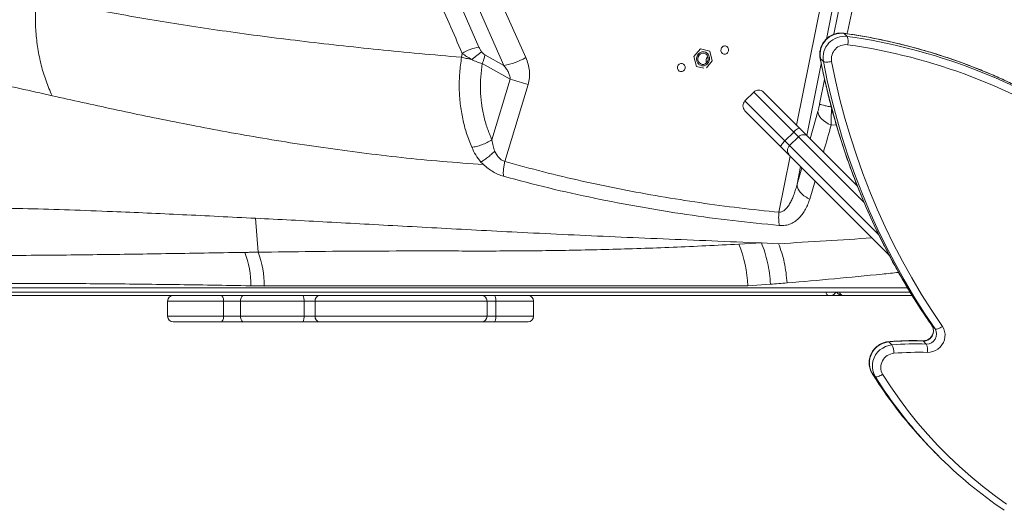
# Model space of a CAD drawing. Units: millimetres. Extents: x -13117 to 25064, y -6668 to 4689.
# Drawn here: x -2762 to -2052, y -2945 to -2591 of the extents above; entities that cross this region are included whole.
import ezdxf

# ---------------------------------------------------------------- set-up
doc = ezdxf.new("R2010")
doc.units = ezdxf.units.MM

msp = doc.modelspace()

# ---------------------------------------------------------------- linework, layer by layer
at = {"color": 8, "linetype": 'Continuous', "lineweight": 15}
for p, q in [((-2201.54, -2667.51), (-2167.31, -2497.83)), ((-2180.06, -2605.38), (-2160.41, -2508)), ((-2174.61, -2601.97), (-2162.8, -2544.2)), ((-2184.55, -2619.08), (-2184.4, -2619.33)), ((-2194.09, -2674.96), (-2183.69, -2623.4)), ((-2184.92, -2652.45), (-2181.28, -2634.65)), ((-2203.63, -2672.49), (-2232.43, -2643.69)), ((-2238.79, -2650.06), (-2210, -2678.85)), ((-2187.88, -2663.79), (-2191.72, -2677.33)), ((-2172.87, -2667.23), (-2176.58, -2667.41)), ((-2152.86, -2723.26), (-2200.23, -2675.89)), ((-2206.6, -2682.25), (-2142.17, -2746.68)), ((-2214.22, -2730.39), (-2206.05, -2689.87)), ((-2201.18, -2710.07), (-2198.6, -2697.32)), ((-2197.72, -2698.2), (-2201.18, -2710.07)), ((-2188.2, -2707.72), (-2192.09, -2720.82)), ((-2614.85, -2794.4), (-2655.23, -2794.4)), ((-2391.27, -2794.4), (-2418.48, -2794.4)), ((-2655.23, -2805.4), (-2614.85, -2805.4)), ((-2418.48, -2805.4), (-2391.27, -2805.4)), ((-2146.99, -2846.64), (-2147.07, -2846.54)), ((-2146.99, -2846.64), (-2141.02, -2855.83)), ((-2139.98, -2856.31), (-2144.82, -2848.81))]:
    msp.add_line(p, q, dxfattribs=at)
at = {"color": 7, "linetype": 'Continuous', "lineweight": 15}
for p, q in [((-2430.7, -2611.19), (-2449.51, -2567.76)), ((-2419.26, -2568.37), (-2396.87, -2618.81)), ((-2412.61, -2624.48), (-2435, -2574.05)), ((-2165, -2603.51), (-2167.18, -2601.33)), ((-2270.91, -2612.53), (-2275.68, -2618.1)), ((-2264.23, -2614.08), (-2270.91, -2612.53)), ((-2270.89, -2612.54), (-2270.91, -2612.53)), ((-2443.2, -2618.57), (-2442.69, -2615.74)), ((-2426.45, -2616.73), (-2412.61, -2624.48)), ((-2275.68, -2618.1), (-2273.78, -2625.21)), ((-2262.33, -2621.19), (-2264.23, -2614.08)), ((-2264.23, -2614.08), (-2264.22, -2614.08)), ((-2182.23, -2621.51), (-2184.4, -2619.33)), ((-2408.13, -2634.4), (-2428.31, -2623.1)), ((-2273.78, -2625.21), (-2268.34, -2626.47)), ((-2266.51, -2626.06), (-2262.33, -2621.19)), ((-2262.33, -2621.19), (-2262.33, -2621.19)), ((-2408.13, -2634.4), (-2421.31, -2678.08)), ((-2411.94, -2693.77), (-2395.19, -2638.28)), ((-2232.43, -2643.69), (-2238.79, -2650.06)), ((-2225.36, -2643.69), (-2199.39, -2669.65)), ((-2212.83, -2683.09), (-2238.79, -2657.13)), ((-2186.16, -2657.63), (-2187.88, -2663.79)), ((-2199.39, -2669.65), (-2193.16, -2675.88)), ((-2210, -2678.85), (-2203.63, -2672.49)), ((-2206.6, -2682.25), (-2200.23, -2675.89)), ((-2200.23, -2675.89), (-2203.63, -2672.49)), ((-2193.16, -2675.88), (-2157.79, -2711.26)), ((-2206.6, -2689.32), (-2212.83, -2683.09)), ((-2210, -2678.85), (-2206.6, -2682.25)), ((-2134.88, -2761.04), (-2206.6, -2689.32)), ((-2591.76, -2734.7), (-2589.97, -2759.22)), ((-2243.24, -2753.38), (-2226.93, -2752.53)), ((-2226.93, -2752.53), (-2214.58, -2753.04)), ((-2220.4, -2782.32), (-2236.79, -2783.39)), ((-2651.23, -2790.4), (-2616.99, -2790.4)), ((-2616.99, -2790.4), (-2600.38, -2790.4)), ((-2600.38, -2790.4), (-2557.94, -2790.4)), ((-2557.94, -2790.4), (-2545.88, -2790.4)), ((-2551.52, -2790.4), (-2553.16, -2790.4)), ((-2534.87, -2790.4), (-2551.52, -2790.4)), ((-2468.32, -2790.4), (-2534.87, -2790.4)), ((-2526.45, -2790.4), (-2526.98, -2790.4)), ((-2515.51, -2790.4), (-2523.51, -2790.4)), ((-2449.72, -2790.4), (-2515.51, -2790.4)), ((-2457.12, -2790.4), (-2468.32, -2790.4)), ((-2454.68, -2790.4), (-2457.12, -2790.4)), ((-2454.66, -2790.4), (-2454.68, -2790.4)), ((-2448.72, -2790.4), (-2449.72, -2790.4)), ((-2428.57, -2790.4), (-2419.65, -2790.4)), ((-2419.65, -2790.4), (-2395.27, -2790.4)), ((-2265.57, -2790.4), (-2274.95, -2790.4)), ((-2211.64, -2790.4), (-2265.57, -2790.4)), ((-2205.32, -2790.4), (-2211.64, -2790.4)), ((-2176.98, -2790.4), (-2178.48, -2790.4)), ((-2118.21, -2790.4), (-2168.36, -2790.4)), ((-2655.23, -2794.4), (-2655.23, -2805.4)), ((-2614.85, -2805.4), (-2614.85, -2794.4)), ((-2602.67, -2794.4), (-2614.85, -2794.4)), ((-2556.84, -2794.4), (-2602.67, -2794.4)), ((-2602.67, -2805.4), (-2602.67, -2794.4)), ((-2548.8, -2794.4), (-2556.84, -2794.4)), ((-2556.84, -2805.4), (-2556.84, -2794.4)), ((-2548.8, -2805.4), (-2548.8, -2794.4)), ((-2424.85, -2805.4), (-2424.85, -2794.4)), ((-2418.48, -2794.4), (-2424.85, -2794.4)), ((-2418.48, -2805.4), (-2418.48, -2794.4)), ((-2391.27, -2805.4), (-2391.27, -2794.4)), ((-2614.85, -2805.4), (-2602.67, -2805.4)), ((-2602.67, -2805.4), (-2556.84, -2805.4)), ((-2556.84, -2805.4), (-2548.8, -2805.4)), ((-2424.85, -2805.4), (-2418.48, -2805.4)), ((-2616.99, -2809.4), (-2651.23, -2809.4)), ((-2600.38, -2809.4), (-2616.99, -2809.4)), ((-2557.94, -2809.4), (-2600.38, -2809.4)), ((-2545.88, -2809.4), (-2557.94, -2809.4)), ((-2419.65, -2809.4), (-2428.57, -2809.4)), ((-2395.27, -2809.4), (-2419.65, -2809.4)), ((-2103.86, -2812.26), (-2103.79, -2812.35)), ((-2101.61, -2814.53), (-2103.79, -2812.35)), ((-2132.72, -2826.05), (-2134.9, -2823.88)), ((-2107.94, -2825.41), (-2110.12, -2823.23)), ((-2144.82, -2848.81), (-2146.99, -2846.64)), ((-2101.31, -2904.03), (-2099.13, -2906.21))]:
    msp.add_line(p, q, dxfattribs=at)
at = {"color": 8, "linetype": 'Continuous', "lineweight": 15, "flags": 128}
for points in [[(-2167.45, -2601.19), (-2167.44, -2601.19), (-2167.18, -2601.33)], [(-2180.35, -2787.91), (-2180.34, -2787.93), (-2180.16, -2788.62), (-2179.91, -2789.23), (-2179.6, -2789.73), (-2179.25, -2790.1), (-2178.87, -2790.32), (-2178.48, -2790.4)], [(-2135.21, -2823.73), (-2135.13, -2823.73), (-2134.9, -2823.88)], [(-2110.41, -2823.09), (-2110.36, -2823.09), (-2110.12, -2823.23)]]:
    msp.add_lwpolyline(points, dxfattribs=at)
at = {"color": 7, "linetype": 'Continuous', "lineweight": 15, "flags": 128}
for points in [[(-2272.48, -2618.21), (-2272.75, -2619.4), (-2272.69, -2620.61), (-2272.3, -2621.74), (-2271.62, -2622.68), (-2270.7, -2623.35), (-2269.64, -2623.7), (-2268.52, -2623.68), (-2267.44, -2623.3), (-2266.51, -2622.6), (-2265.79, -2621.64), (-2265.36, -2620.5), (-2265.25, -2619.28), (-2265.48, -2618.1), (-2266.02, -2617.05), (-2266.83, -2616.23), (-2267.83, -2615.72), (-2268.93, -2615.56), (-2270.04, -2615.76), (-2271.06, -2616.3), (-2271.9, -2617.14), (-2272.48, -2618.21)], [(-2266.47, -2619.4), (-2265.89, -2618.33), (-2265.55, -2617.92)], [(-2184.4, -2619.33), (-2181.55, -2633.21), (-2178.32, -2646.99), (-2174.72, -2660.65), (-2170.75, -2674.19), (-2166.41, -2687.6), (-2161.72, -2700.86), (-2156.66, -2713.98), (-2151.25, -2726.93), (-2145.49, -2739.71), (-2139.38, -2752.32), (-2132.93, -2764.73), (-2126.14, -2776.95), (-2119.02, -2788.97), (-2111.56, -2800.77), (-2103.79, -2812.35)], [(-2182.23, -2621.51), (-2181.9, -2621.72), (-2181.4, -2621.88), (-2180.75, -2621.98), (-2179.98, -2622.01), (-2179.1, -2621.98), (-2178.17, -2621.89), (-2177.2, -2621.73), (-2176.25, -2621.52)], [(-2101.61, -2814.53), (-2109.39, -2802.95), (-2116.84, -2791.15), (-2123.96, -2779.13), (-2130.75, -2766.91), (-2137.21, -2754.49), (-2143.32, -2741.89), (-2149.08, -2729.11), (-2154.49, -2716.15), (-2159.54, -2703.04), (-2164.24, -2689.78), (-2168.57, -2676.37), (-2172.54, -2662.83), (-2176.14, -2649.16), (-2179.37, -2635.39), (-2182.23, -2621.51)], [(-2176.25, -2621.52), (-2173.42, -2635.28), (-2170.22, -2648.93), (-2166.65, -2662.47), (-2162.72, -2675.89), (-2158.42, -2689.18), (-2153.77, -2702.32), (-2148.76, -2715.32), (-2143.4, -2728.16), (-2137.69, -2740.83), (-2131.63, -2753.32), (-2125.24, -2765.62), (-2118.51, -2777.73), (-2111.45, -2789.64), (-2104.06, -2801.34), (-2096.36, -2812.81)], [(-2176.58, -2667.41), (-2178.63, -2666.48), (-2180.51, -2665.41), (-2182.18, -2664.23), (-2183.59, -2662.96), (-2184.72, -2661.63), (-2185.54, -2660.28), (-2186.02, -2658.94), (-2186.16, -2657.63)], [(-2199.39, -2669.65), (-2199.6, -2669.58), (-2199.93, -2669.65), (-2200.38, -2669.86), (-2200.93, -2670.19), (-2201.55, -2670.64), (-2202.23, -2671.19), (-2202.93, -2671.81), (-2203.63, -2672.49)], [(-2210, -2678.85), (-2210.67, -2679.55), (-2211.3, -2680.26), (-2211.84, -2680.93), (-2212.29, -2681.56), (-2212.62, -2682.1), (-2212.83, -2682.55), (-2212.9, -2682.88), (-2212.83, -2683.09)], [(-2595.29, -2783.39), (-2595.32, -2783.39), (-2595.35, -2783.39)], [(-2178.48, -2790.4), (-2199.99, -2790.4), (-2221.32, -2790.4), (-2242.46, -2790.4), (-2263.41, -2790.4), (-2284.17, -2790.4), (-2304.72, -2790.4), (-2325.08, -2790.4), (-2345.23, -2790.4), (-2365.16, -2790.4), (-2384.88, -2790.4), (-2404.39, -2790.4), (-2423.67, -2790.4), (-2442.72, -2790.4), (-2461.54, -2790.4), (-2480.13, -2790.4), (-2498.48, -2790.4), (-2516.59, -2790.4), (-2534.45, -2790.4), (-2552.07, -2790.4), (-2569.43, -2790.4), (-2586.54, -2790.4), (-2603.38, -2790.4), (-2619.97, -2790.4), (-2636.29, -2790.4), (-2652.34, -2790.4), (-2668.12, -2790.4), (-2683.62, -2790.4), (-2698.85, -2790.4), (-2713.79, -2790.4), (-2728.45, -2790.4), (-2742.82, -2790.4), (-2756.9, -2790.4), (-2770.69, -2790.4)], [(-2616.99, -2790.4), (-2616.58, -2790.48), (-2616.17, -2790.71), (-2615.8, -2791.08), (-2615.48, -2791.57), (-2615.21, -2792.18), (-2615.01, -2792.87), (-2614.89, -2793.62), (-2614.85, -2794.4)], [(-2600.38, -2790.4), (-2600.83, -2790.48), (-2601.26, -2790.71), (-2601.65, -2791.08), (-2602, -2791.57), (-2602.28, -2792.18), (-2602.49, -2792.87), (-2602.62, -2793.62), (-2602.67, -2794.4)], [(-2557.94, -2790.4), (-2557.73, -2790.48), (-2557.52, -2790.71), (-2557.33, -2791.08), (-2557.16, -2791.57), (-2557.03, -2792.18), (-2556.93, -2792.87), (-2556.86, -2793.62), (-2556.84, -2794.4)], [(-2545.88, -2790.4), (-2542.28, -2790.4), (-2538.43, -2790.4), (-2534.35, -2790.4), (-2530.07, -2790.4), (-2525.6, -2790.4), (-2520.97, -2790.4), (-2516.2, -2790.4), (-2511.32, -2790.4), (-2506.35, -2790.4), (-2501.32, -2790.4), (-2496.26, -2790.4), (-2491.18, -2790.4), (-2486.12, -2790.4), (-2481.1, -2790.4), (-2476.15, -2790.4), (-2471.29, -2790.4), (-2466.55, -2790.4), (-2461.95, -2790.4), (-2457.52, -2790.4), (-2453.28, -2790.4), (-2449.26, -2790.4), (-2445.46, -2790.4), (-2441.92, -2790.4), (-2438.64, -2790.4), (-2435.66, -2790.4), (-2432.97, -2790.4), (-2430.61, -2790.4), (-2428.57, -2790.4)], [(-2498.77, -2790.4), (-2498.8, -2790.4), (-2499.13, -2790.4), (-2499.81, -2790.4), (-2500.86, -2790.4), (-2502.27, -2790.4), (-2504.04, -2790.4), (-2506.17, -2790.4), (-2508.65, -2790.4), (-2511.5, -2790.4), (-2514.7, -2790.4), (-2518.26, -2790.4), (-2522.18, -2790.4), (-2526.45, -2790.4)], [(-2418.48, -2794.4), (-2418.5, -2793.62), (-2418.57, -2792.87), (-2418.68, -2792.18), (-2418.83, -2791.57), (-2419, -2791.08), (-2419.21, -2790.71), (-2419.43, -2790.48), (-2419.65, -2790.4)], [(-2118.16, -2790.4), (-2118.92, -2790.4), (-2124.61, -2790.4), (-2130.07, -2790.4), (-2135.27, -2790.4), (-2140.22, -2790.4), (-2144.9, -2790.4), (-2149.3, -2790.4), (-2153.41, -2790.4), (-2157.22, -2790.4), (-2160.72, -2790.4), (-2163.92, -2790.4), (-2166.79, -2790.4), (-2169.33, -2790.4), (-2171.54, -2790.4), (-2173.42, -2790.4), (-2174.95, -2790.4), (-2176.14, -2790.4), (-2176.98, -2790.4)], [(-2424.85, -2794.4), (-2426.92, -2794.4), (-2429.32, -2794.4), (-2432.03, -2794.4), (-2435.04, -2794.4), (-2438.34, -2794.4), (-2441.9, -2794.4), (-2445.72, -2794.4), (-2449.77, -2794.4), (-2454.03, -2794.4), (-2458.49, -2794.4), (-2463.12, -2794.4), (-2467.9, -2794.4), (-2472.8, -2794.4), (-2477.81, -2794.4), (-2482.9, -2794.4), (-2488.05, -2794.4), (-2493.22, -2794.4), (-2498.4, -2794.4), (-2503.56, -2794.4), (-2508.68, -2794.4), (-2513.72, -2794.4), (-2518.67, -2794.4), (-2523.51, -2794.4), (-2528.2, -2794.4), (-2532.73, -2794.4), (-2537.08, -2794.4), (-2541.22, -2794.4), (-2545.13, -2794.4), (-2548.8, -2794.4)], [(-2614.85, -2805.4), (-2614.89, -2806.18), (-2615.01, -2806.93), (-2615.21, -2807.62), (-2615.48, -2808.23), (-2615.8, -2808.73), (-2616.17, -2809.1), (-2616.58, -2809.32), (-2616.99, -2809.4)], [(-2602.67, -2805.4), (-2602.62, -2806.18), (-2602.49, -2806.93), (-2602.28, -2807.62), (-2602, -2808.23), (-2601.65, -2808.73), (-2601.26, -2809.1), (-2600.83, -2809.32), (-2600.38, -2809.4)], [(-2556.84, -2805.4), (-2556.86, -2806.18), (-2556.93, -2806.93), (-2557.03, -2807.62), (-2557.16, -2808.23), (-2557.33, -2808.73), (-2557.52, -2809.1), (-2557.73, -2809.32), (-2557.94, -2809.4)], [(-2548.8, -2805.4), (-2545.13, -2805.4), (-2541.22, -2805.4), (-2537.08, -2805.4), (-2532.73, -2805.4), (-2528.2, -2805.4), (-2523.51, -2805.4), (-2518.67, -2805.4), (-2513.72, -2805.4), (-2508.68, -2805.4), (-2503.56, -2805.4), (-2498.4, -2805.4), (-2493.22, -2805.4), (-2488.05, -2805.4), (-2482.9, -2805.4), (-2477.81, -2805.4), (-2472.8, -2805.4), (-2467.9, -2805.4), (-2463.12, -2805.4), (-2458.49, -2805.4), (-2454.03, -2805.4), (-2449.77, -2805.4), (-2445.72, -2805.4), (-2441.9, -2805.4), (-2438.34, -2805.4), (-2435.04, -2805.4), (-2432.03, -2805.4), (-2429.32, -2805.4), (-2426.92, -2805.4), (-2424.85, -2805.4)], [(-2419.65, -2809.4), (-2419.43, -2809.32), (-2419.21, -2809.1), (-2419, -2808.73), (-2418.83, -2808.23), (-2418.68, -2807.62), (-2418.57, -2806.93), (-2418.5, -2806.18), (-2418.48, -2805.4)], [(-2428.57, -2809.4), (-2430.61, -2809.4), (-2432.97, -2809.4), (-2435.66, -2809.4), (-2438.64, -2809.4), (-2441.92, -2809.4), (-2445.46, -2809.4), (-2449.26, -2809.4), (-2453.28, -2809.4), (-2457.52, -2809.4), (-2461.95, -2809.4), (-2466.55, -2809.4), (-2471.29, -2809.4), (-2476.15, -2809.4), (-2481.1, -2809.4), (-2486.12, -2809.4), (-2491.18, -2809.4), (-2496.26, -2809.4), (-2501.32, -2809.4), (-2506.35, -2809.4), (-2511.32, -2809.4), (-2516.2, -2809.4), (-2520.97, -2809.4), (-2525.6, -2809.4), (-2530.07, -2809.4), (-2534.35, -2809.4), (-2538.43, -2809.4), (-2542.28, -2809.4), (-2545.88, -2809.4)], [(-2096.36, -2812.81), (-2095.39, -2814.52), (-2094.75, -2816.39), (-2094.44, -2818.36), (-2094.49, -2820.37), (-2094.88, -2822.37), (-2095.61, -2824.29), (-2096.65, -2826.08), (-2097.97, -2827.68), (-2099.53, -2829.05), (-2101.3, -2830.14), (-2103.2, -2830.92), (-2105.19, -2831.37), (-2107.21, -2831.47)], [(-2101.61, -2814.53), (-2101.3, -2814.71), (-2100.84, -2814.77), (-2100.26, -2814.71), (-2099.57, -2814.53), (-2098.81, -2814.23), (-2098, -2813.84), (-2097.17, -2813.36), (-2096.36, -2812.81)], [(-2134.9, -2823.88), (-2137.22, -2824.27), (-2139.47, -2825.02), (-2141.59, -2826.12), (-2143.53, -2827.53), (-2145.25, -2829.22), (-2146.68, -2831.14), (-2147.8, -2833.26), (-2148.58, -2835.5), (-2149, -2837.82), (-2149.05, -2840.15), (-2148.72, -2842.44), (-2148.03, -2844.62), (-2146.99, -2846.64)], [(-2144.82, -2848.81), (-2145.86, -2846.79), (-2146.55, -2844.61), (-2146.87, -2842.33), (-2146.83, -2839.99), (-2146.41, -2837.68), (-2145.63, -2835.43), (-2144.5, -2833.32), (-2143.07, -2831.39), (-2141.36, -2829.7), (-2139.42, -2828.29), (-2137.29, -2827.2), (-2135.04, -2826.44), (-2132.72, -2826.05)], [(-2139.45, -2847.27), (-2140.29, -2847.78), (-2141.13, -2848.23), (-2141.96, -2848.6), (-2142.74, -2848.86), (-2143.44, -2849.02), (-2144.04, -2849.07), (-2144.5, -2849), (-2144.82, -2848.81)], [(-2139.45, -2847.27), (-2133.52, -2856.39), (-2127.3, -2865.29), (-2120.78, -2873.98), (-2113.97, -2882.43), (-2106.89, -2890.65), (-2099.53, -2898.62), (-2091.9, -2906.34), (-2084.02, -2913.79), (-2075.89, -2920.98), (-2067.52, -2927.88), (-2058.92, -2934.51), (-2050.09, -2940.84)]]:
    msp.add_lwpolyline(points, dxfattribs=at)
at = {"color": 7, "linetype": 'Continuous', "lineweight": 15}
for centre, radius, start, end in [((-2169.12, -2616.71), 15.5, 82.80504, 189.71768), ((-2166.95, -2618.89), 15.5, 82.80504, 189.71768), ((-2224.77, -3012.3), 414.98, 56.11539, 82.02223), ((-2173.36, -2606.85), 9, 342.70449, 21.77318), ((-2222.4, -3013.96), 414.44, 56.09826, 82.03936), ((-2425.66, -2642.56), 31.77, 99.13501, 122.40811), ((-2166.08, -2619.76), 10.32, 82.71214, 189.81058), ((-2221.73, -3015.97), 410.42, 56.11539, 82.02223), ((-2442.3, -2615.54), 15.9, 331.6085, 355.70044), ((-2420.69, -2577.43), 47.74, 279.73381, 299.91994), ((-2262.36, -2620.97), 4.4, 159.12907, 201.19217), ((-2500.85, -2967.45), 345.71, 72.20502, 74.44384), ((-2228.89, -2647.23), 5, 45, 135), ((-2235.25, -2653.59), 5, 135, 225), ((-2196.7, -2679.42), 5, 45.00231, 135.00231), ((-2203.06, -2685.78), 5, 134.99769, 224.99769), ((-2321.94, -2786), 85.19, 1.75421, 22.51062), ((-2659.74, -2782.31), 64.46, 359.03922, 20.90208), ((-2650.43, -2782.43), 64.79, 359.00917, 21.05719), ((-2651.23, -2794.4), 4, 90, 180), ((-2545.24, -2793.93), 3.59, 100.25855, 187.47147), ((-2428.72, -2794.27), 3.87, 357.9907, 87.83878), ((-2395.27, -2794.4), 4, 0, 90), ((-2168.36, -2785.4), 5, 210.31647, 270), ((-2651.23, -2805.4), 4, 180, 270), ((-2545.24, -2805.87), 3.59, 172.52853, 259.74145), ((-2428.72, -2805.54), 3.87, 272.16122, 2.0093), ((-2395.27, -2805.4), 4, 270, 0), ((-2109.82, -2816.13), 7.11, 267.58578, 32.05505), ((-2107.64, -2818.3), 7.11, 267.58578, 32.05505), ((-2117.33, -3023.52), 200.42, 87.93718, 95.02827), ((-2115.15, -3025.7), 200.42, 87.93718, 95.02827), ((-2143.3, -2831.56), 11.93, 357.41245, 27.48344), ((-2117.18, -2829.6), 10.15, 349.40822, 24.39649), ((-2130.62, -2842.23), 10.16, 94.29691, 209.72342), ((-2114.24, -3026.91), 195.56, 87.93718, 95.02827), ((-1871.39, -2674.16), 325.12, 213.97104, 224.99539), ((-1869.36, -2676.44), 324.95, 213.61121, 235.85754)]:
    msp.add_arc(centre, radius, start, end, dxfattribs=at)
at = {"color": 8, "linetype": 'Continuous', "lineweight": 15}
for centre, radius, start, end in [((-2176.99, -2786.42), 3.98, 270.0593, 337.99098), ((-2167.53, -2787.51), 3, 188.44852, 254.00491)]:
    msp.add_arc(centre, radius, start, end, dxfattribs=at)
at = {"color": 7, "linetype": 'Continuous', "lineweight": 15}
msp.add_ellipse((-2284.64, -2625.96), major_axis=(0.6, 2.94), ratio=0.912519, dxfattribs=at)
at = {"color": 8, "linetype": 'Continuous', "lineweight": 15}
for points, knots in [([(-2153.57, -2546.31), (-2157.32, -2564.35), (-2161.15, -2582.77), (-2165, -2601.18), (-2165.08, -2601.55)], [0, 0, 0, 0, 0.979516, 1, 1, 1, 1]), ([(-2176.2, -2655.34), (-2176.27, -2656.21), (-2176.41, -2658.21), (-2176.54, -2661.28), (-2176.61, -2664.46), (-2176.59, -2666.43), (-2176.58, -2667.41)], [0, 0, 0, 0, 0.208388, 0.476878, 0.740681, 1, 1, 1, 1]), ([(-2176.58, -2667.41), (-2178.31, -2673.55), (-2180.16, -2680.13), (-2182.01, -2686.49), (-2182.13, -2686.91)], [0, 0, 0, 0, 0.933067, 1, 1, 1, 1]), ([(-2214.58, -2753.04), (-2203.14, -2752.38), (-2180.85, -2751.09), (-2158.15, -2749.56), (-2147.1, -2748.82)], [0, 0, 0, 0, 0.513398, 1, 1, 1, 1]), ([(-2208.43, -2781.38), (-2197.07, -2780.39), (-2174.36, -2778.41), (-2147.48, -2775.78), (-2131.87, -2774.17), (-2127.93, -2773.77)], [0, 0, 0, 0, 0.427755, 0.855527, 1, 1, 1, 1]), ([(-2879.82, -2784.89), (-2873.19, -2784.89), (-2859.92, -2784.89), (-2838.96, -2784.89), (-2817.27, -2784.89), (-2794.79, -2784.89), (-2771.69, -2784.89), (-2747.99, -2784.89), (-2723.7, -2784.89), (-2698.66, -2784.89), (-2672.72, -2784.89), (-2645.86, -2784.89), (-2618.04, -2784.89), (-2589.44, -2784.89), (-2560.05, -2784.89), (-2530.05, -2784.89), (-2499.46, -2784.89), (-2468.3, -2784.89), (-2436.4, -2784.89), (-2403.55, -2784.89), (-2369.8, -2784.89), (-2335.22, -2784.89), (-2300.07, -2784.89), (-2264.4, -2784.89), (-2228.53, -2784.89), (-2192.56, -2784.89), (-2156.97, -2784.89), (-2133.08, -2784.89), (-2121.46, -2784.89)], [0, 0, 0, 0, 0.038832, 0.077662, 0.116492, 0.15532, 0.194149, 0.232285, 0.270423, 0.308562, 0.346702, 0.385538, 0.424375, 0.463213, 0.502054, 0.540895, 0.579045, 0.617197, 0.655349, 0.693504, 0.732344, 0.771182, 0.810015, 0.84884, 0.887656, 0.925788, 0.963929, 1, 1, 1, 1])]:
    msp.add_open_spline(points, degree=3, knots=knots, dxfattribs=at)
at = {"color": 7, "linetype": 'Continuous', "lineweight": 15}
for points, knots in [([(-2738.59, -2646.27), (-2740.11, -2642.74), (-2743.16, -2635.64), (-2746.55, -2624.21), (-2749.02, -2612.32), (-2750.42, -2600.1), (-2750.85, -2587.76), (-2750.25, -2579.54), (-2749.96, -2575.45)], [0, 0, 0, 0, 0.165178, 0.332137, 0.5, 0.667863, 0.834822, 1, 1, 1, 1]), ([(-2749.96, -2575.45), (-2743.1, -2576.93), (-2729.33, -2579.9), (-2707.77, -2584.18), (-2685.42, -2588.33), (-2662.18, -2592.33), (-2638.02, -2596.18), (-2612.93, -2599.87), (-2586.9, -2603.4), (-2559.93, -2606.77), (-2532.04, -2609.97), (-2503.26, -2613.01), (-2473.71, -2615.9), (-2453.37, -2617.68), (-2443.2, -2618.57)], [0, 0, 0, 0, 0.0810579, 0.1625981, 0.2446312, 0.3271559, 0.4101565, 0.4936016, 0.5774436, 0.6616194, 0.7460527, 0.8306579, 0.9153447, 1, 1, 1, 1]), ([(-2442.69, -2615.74), (-2445.86, -2608.5), (-2452.21, -2594.03), (-2458.5, -2579.56), (-2461.65, -2572.32)], [0, 0, 0, 0, 0.499974, 1, 1, 1, 1]), ([(-2167.45, -2601.19), (-2167.9, -2601.13), (-2169.06, -2601), (-2170.94, -2601.06), (-2173.06, -2601.42), (-2175.12, -2602.09), (-2177.08, -2603.04), (-2178.89, -2604.26), (-2180.52, -2605.73), (-2181.93, -2607.41), (-2183.09, -2609.28), (-2183.97, -2611.28), (-2184.56, -2613.39), (-2184.83, -2615.54), (-2184.81, -2617.45), (-2184.62, -2618.62), (-2184.55, -2619.08)], [0, 0, 0, 0, 0.048001, 0.122422, 0.197008, 0.271836, 0.346895, 0.422161, 0.4976, 0.573169, 0.648811, 0.724467, 0.800075, 0.875575, 0.950903, 1, 1, 1, 1]), ([(-1993.5, -2667.72), (-1995.16, -2666.62), (-1999.95, -2663.41), (-2008.01, -2658.32), (-2017.74, -2652.52), (-2027.63, -2647), (-2037.68, -2641.75), (-2047.88, -2636.77), (-2058.23, -2632.07), (-2068.71, -2627.66), (-2079.32, -2623.53), (-2090.06, -2619.68), (-2100.91, -2616.13), (-2111.87, -2612.88), (-2122.92, -2609.91), (-2134.07, -2607.25), (-2145.31, -2604.89), (-2156.43, -2602.84), (-2163.84, -2601.73), (-2167.45, -2601.19)], [0, 0, 0, 0, 0.032126, 0.092795, 0.153465, 0.214137, 0.274809, 0.335483, 0.396158, 0.456834, 0.517511, 0.57819, 0.63887, 0.699552, 0.760236, 0.820921, 0.881607, 0.942295, 1, 1, 1, 1]), ([(-2906.4, -2611.13), (-2897.72, -2613.08), (-2880.4, -2616.98), (-2853.76, -2622.56), (-2829.01, -2627.26), (-2805.94, -2631.47), (-2784.31, -2636.06), (-2761.93, -2641.04), (-2746.39, -2644.52), (-2738.59, -2646.27)], [0, 0, 0, 0, 0.165869, 0.330911, 0.496455, 0.621155, 0.746657, 0.872954, 1, 1, 1, 1]), ([(-2430.7, -2611.19), (-2430.44, -2611.77), (-2429.9, -2612.93), (-2429.15, -2614.01), (-2428.77, -2614.54)], [0, 0, 0, 0, 0.500162, 1, 1, 1, 1]), ([(-2435.85, -2683.43), (-2437.16, -2680.15), (-2439.77, -2673.6), (-2442.49, -2663.11), (-2444.3, -2652.27), (-2445.02, -2641.13), (-2444.77, -2629.85), (-2443.72, -2622.33), (-2443.2, -2618.57)], [0, 0, 0, 0, 0.166289, 0.332856, 0.499614, 0.666454, 0.83328, 1, 1, 1, 1]), ([(-2443.2, -2618.57), (-2442.08, -2618.84), (-2439.82, -2619.38), (-2437.21, -2619.87), (-2435.89, -2620.12)], [0, 0, 0, 0, 0.490764, 1, 1, 1, 1]), ([(-2435.89, -2620.12), (-2437.16, -2619.42), (-2439.63, -2618.06), (-2441.69, -2616.5), (-2442.69, -2615.74)], [0, 0, 0, 0, 0.513815, 1, 1, 1, 1]), ([(-2435.89, -2620.12), (-2435.21, -2619.61), (-2433.84, -2618.58), (-2431.86, -2617.04), (-2430.08, -2615.63), (-2429.2, -2614.9), (-2428.77, -2614.54)], [0, 0, 0, 0, 0.2458233, 0.5, 0.7541767, 1, 1, 1, 1]), ([(-2428.31, -2623.1), (-2428.98, -2622.92), (-2430.26, -2622.58), (-2432.83, -2621.65), (-2434.68, -2620.72), (-2435.89, -2620.12)], [0, 0, 0, 0, 0.270492, 0.526162, 1, 1, 1, 1]), ([(-2428.77, -2614.54), (-2428.42, -2614.98), (-2427.72, -2615.86), (-2426.87, -2616.44), (-2426.45, -2616.73)], [0, 0, 0, 0, 0.500715, 1, 1, 1, 1]), ([(-2396.87, -2618.81), (-2396.27, -2620.33), (-2395.07, -2623.37), (-2394.18, -2628.29), (-2394.04, -2633.35), (-2394.81, -2636.64), (-2395.19, -2638.28)], [0, 0, 0, 0, 0.25013, 0.500191, 0.750155, 1, 1, 1, 1]), ([(-2264.75, -2621.59), (-2264.97, -2622.02), (-2265.46, -2622.99), (-2266.54, -2623.95), (-2267.69, -2624.51), (-2268.73, -2624.75), (-2269.86, -2624.72), (-2270.96, -2624.39), (-2271.95, -2623.76), (-2272.73, -2622.92), (-2273.28, -2621.95), (-2273.66, -2620.68), (-2273.74, -2619.2), (-2273.39, -2618.16), (-2273.24, -2617.7)], [0, 0, 0, 0, 0.090318, 0.204563, 0.27142, 0.343936, 0.420786, 0.5, 0.579214, 0.656064, 0.72858, 0.795437, 0.909682, 1, 1, 1, 1]), ([(-2273.24, -2617.7), (-2273.03, -2617.27), (-2272.54, -2616.3), (-2271.46, -2615.35), (-2270.31, -2614.78), (-2269.26, -2614.54), (-2268.14, -2614.57), (-2267.03, -2614.91), (-2266.05, -2615.53), (-2265.26, -2616.38), (-2264.72, -2617.35), (-2264.33, -2618.61), (-2264.26, -2620.09), (-2264.6, -2621.13), (-2264.75, -2621.59)], [0, 0, 0, 0, 0.090318, 0.204563, 0.27142, 0.343936, 0.420786, 0.5, 0.579214, 0.656064, 0.72858, 0.795437, 0.909682, 1, 1, 1, 1]), ([(-2184.55, -2619.08), (-2184.12, -2621.28), (-2182.87, -2627.64), (-2180.58, -2638.09), (-2177.58, -2650.42), (-2174.28, -2662.65), (-2170.69, -2674.78), (-2166.8, -2686.81), (-2162.62, -2698.72), (-2158.15, -2710.51), (-2153.39, -2722.17), (-2148.35, -2733.7), (-2143.03, -2745.09), (-2137.44, -2756.33), (-2131.56, -2767.42), (-2125.42, -2778.35), (-2119.01, -2789.12), (-2112.45, -2799.52), (-2107.34, -2807.2), (-2104.48, -2811.36), (-2103.85, -2812.27)], [0, 0, 0, 0, 0.031587, 0.09133, 0.151073, 0.210815, 0.270555, 0.330295, 0.390033, 0.44977, 0.509506, 0.569241, 0.628975, 0.688708, 0.748439, 0.80817, 0.8679, 0.927629, 0.984214, 1, 1, 1, 1]), ([(-2421.31, -2678.08), (-2422.48, -2675.3), (-2424.82, -2669.74), (-2427.3, -2660.84), (-2428.96, -2651.65), (-2429.69, -2642.23), (-2429.57, -2632.66), (-2428.73, -2626.29), (-2428.31, -2623.1)], [0, 0, 0, 0, 0.166742, 0.333389, 0.500005, 0.666667, 0.833305, 1, 1, 1, 1]), ([(-2412.61, -2624.48), (-2411.97, -2625.31), (-2410.71, -2626.91), (-2409.47, -2629.09), (-2408.75, -2630.81), (-2408.24, -2632.41), (-2408.18, -2633.62), (-2408.13, -2634.4)], [0, 0, 0, 0, 0.282958, 0.547236, 0.673223, 0.787621, 1, 1, 1, 1]), ([(-2427.4, -2695.96), (-2437.4, -2695.24), (-2457.37, -2693.8), (-2486.6, -2690.91), (-2515.18, -2687.57), (-2543.04, -2683.8), (-2570.18, -2679.69), (-2596.55, -2675.28), (-2622.16, -2670.65), (-2646.99, -2665.86), (-2671.05, -2660.96), (-2694.32, -2656.03), (-2716.88, -2651.1), (-2731.37, -2647.88), (-2738.59, -2646.27)], [0, 0, 0, 0, 0.084881, 0.169531, 0.253951, 0.338134, 0.422059, 0.505701, 0.589027, 0.672009, 0.754618, 0.83683, 0.918628, 1, 1, 1, 1]), ([(-2186.16, -2657.63), (-2185.94, -2656.83), (-2185.51, -2655.23), (-2185.12, -2653.38), (-2184.92, -2652.45)], [0, 0, 0, 0, 0.5002, 1, 1, 1, 1]), ([(-2176.15, -2654.53), (-2177.27, -2654.28), (-2179.57, -2653.79), (-2182.27, -2653.17), (-2184.22, -2652.68), (-2184.69, -2652.53), (-2184.92, -2652.45)], [0, 0, 0, 0, 0.2456, 0.5, 0.7544, 1, 1, 1, 1]), ([(-2435.85, -2683.43), (-2434.75, -2683.28), (-2432.51, -2682.97), (-2428.65, -2681.76), (-2424.76, -2680.12), (-2422.45, -2678.75), (-2421.31, -2678.08)], [0, 0, 0, 0, 0.245163, 0.5, 0.754837, 1, 1, 1, 1]), ([(-2429.2, -2694.11), (-2430.53, -2692.43), (-2433.2, -2689.05), (-2434.96, -2685.31), (-2435.85, -2683.43)], [0, 0, 0, 0, 0.496459, 1, 1, 1, 1]), ([(-2419.25, -2686.29), (-2419.71, -2685.05), (-2420.71, -2682.37), (-2421.1, -2679.58), (-2421.31, -2678.08)], [0, 0, 0, 0, 0.462407, 1, 1, 1, 1]), ([(-2419.25, -2686.29), (-2420.11, -2687.09), (-2421.85, -2688.72), (-2424.52, -2690.92), (-2427.07, -2692.82), (-2428.5, -2693.68), (-2429.2, -2694.11)], [0, 0, 0, 0, 0.2464294, 0.5, 0.7535706, 1, 1, 1, 1]), ([(-2411.94, -2693.77), (-2412.66, -2693.51), (-2414.16, -2692.98), (-2416.16, -2691.2), (-2417.89, -2688.94), (-2418.78, -2687.2), (-2419.25, -2686.29)], [0, 0, 0, 0, 0.22411, 0.460967, 0.719349, 1, 1, 1, 1]), ([(-2427.39, -2695.94), (-2427.7, -2695.65), (-2428.34, -2695.05), (-2428.94, -2694.44), (-2429.24, -2694.13)], [0, 0, 0, 0, 0.500055, 1, 1, 1, 1]), ([(-2412.91, -2704.44), (-2414.19, -2704.03), (-2416.76, -2703.21), (-2420.55, -2701.19), (-2424.15, -2698.78), (-2426.31, -2696.89), (-2427.39, -2695.94)], [0, 0, 0, 0, 0.250998, 0.501219, 0.750816, 1, 1, 1, 1]), ([(-2412.91, -2704.44), (-2412.99, -2703.69), (-2413.14, -2702.16), (-2413.01, -2699.48), (-2412.64, -2696.65), (-2412.17, -2694.73), (-2411.94, -2693.77)], [0, 0, 0, 0, 0.247537, 0.5, 0.752463, 1, 1, 1, 1]), ([(-2214.22, -2730.39), (-2223.78, -2729.39), (-2242.88, -2727.37), (-2271.42, -2723.52), (-2299.84, -2719.03), (-2328.14, -2713.84), (-2356.25, -2707.93), (-2384.21, -2701.33), (-2402.69, -2696.29), (-2411.94, -2693.77)], [0, 0, 0, 0, 0.143176, 0.285975, 0.428998, 0.571994, 0.714621, 0.857182, 1, 1, 1, 1]), ([(-2214, -2739.88), (-2225.18, -2738.77), (-2247.55, -2736.56), (-2280.96, -2732.08), (-2314.24, -2726.73), (-2347.36, -2720.36), (-2380.29, -2713.07), (-2402.04, -2707.32), (-2412.91, -2704.44)], [0, 0, 0, 0, 0.166509, 0.3330693, 0.4996918, 0.6663883, 0.8331703, 1, 1, 1, 1]), ([(-2201.18, -2710.07), (-2201.51, -2711.36), (-2202.15, -2713.8), (-2203.33, -2717.37), (-2204.62, -2720.64), (-2206.13, -2723.67), (-2207.79, -2726.3), (-2209.69, -2728.45), (-2211.79, -2730.03), (-2213.44, -2730.28), (-2214.22, -2730.39)], [0, 0, 0, 0, 0.152514, 0.28955, 0.434786, 0.562243, 0.688264, 0.804262, 0.907986, 1, 1, 1, 1]), ([(-2192.09, -2720.82), (-2192.74, -2720.51), (-2194.06, -2719.88), (-2195.87, -2718.73), (-2197.51, -2717.42), (-2198.9, -2715.99), (-2199.99, -2714.49), (-2200.74, -2712.96), (-2201.17, -2711.48), (-2201.17, -2710.53), (-2201.18, -2710.07)], [0, 0, 0, 0, 0.119883, 0.244047, 0.371238, 0.5, 0.628762, 0.755953, 0.880117, 1, 1, 1, 1]), ([(-2813.78, -2727.01), (-2804.35, -2727.05), (-2785.54, -2727.13), (-2756.22, -2727.74), (-2726.14, -2728.64), (-2697.39, -2729.73), (-2670.17, -2730.91), (-2644.66, -2732.09), (-2618.62, -2733.36), (-2600.7, -2734.26), (-2591.76, -2734.7)], [0, 0, 0, 0, 0.14247, 0.284059, 0.424801, 0.564739, 0.674164, 0.783157, 0.891755, 1, 1, 1, 1]), ([(-2192.09, -2720.82), (-2192.49, -2722.07), (-2193.31, -2724.56), (-2194.94, -2728.07), (-2196.92, -2731.35), (-2199.33, -2734.3), (-2202.21, -2736.82), (-2205.62, -2738.74), (-2209.55, -2739.96), (-2212.52, -2739.91), (-2214, -2739.88)], [0, 0, 0, 0, 0.125483, 0.250961, 0.3764, 0.501746, 0.626918, 0.751791, 0.876198, 1, 1, 1, 1]), ([(-2214, -2739.88), (-2214.12, -2739.17), (-2214.35, -2737.74), (-2214.48, -2735.36), (-2214.46, -2732.88), (-2214.3, -2731.22), (-2214.22, -2730.39)], [0, 0, 0, 0, 0.248249, 0.5, 0.751751, 1, 1, 1, 1]), ([(-2591.76, -2734.7), (-2583.29, -2735.13), (-2566.36, -2735.99), (-2540.16, -2737.39), (-2513.34, -2738.85), (-2485.84, -2740.36), (-2457.69, -2741.9), (-2428.92, -2743.43), (-2398.51, -2744.99), (-2366.4, -2746.55), (-2332.53, -2748.1), (-2297.96, -2749.57), (-2262.79, -2751.01), (-2238.89, -2752.02), (-2226.93, -2752.53)], [0, 0, 0, 0, 0.08001, 0.1599, 0.239801, 0.319843, 0.399815, 0.479667, 0.559553, 0.647622, 0.735694, 0.823805, 0.91189, 1, 1, 1, 1]), ([(-2589.89, -2759.16), (-2577.08, -2758.99), (-2551.47, -2758.64), (-2511.19, -2758.36), (-2469.63, -2758.21), (-2426.69, -2758.39), (-2382.53, -2758.17), (-2337.21, -2757.24), (-2290.87, -2755.72), (-2259.12, -2754.16), (-2243.24, -2753.38)], [0, 0, 0, 0, 0.125, 0.25, 0.375001, 0.5, 0.624999, 0.75, 0.874999, 1, 1, 1, 1]), ([(-2226.93, -2752.53), (-2226.06, -2754.73), (-2224.3, -2759.15), (-2222.36, -2766.59), (-2220.96, -2774.37), (-2220.58, -2779.68), (-2220.4, -2782.32)], [0, 0, 0, 0, 0.248403, 0.5, 0.751597, 1, 1, 1, 1]), ([(-2214.58, -2753.04), (-2213.77, -2755.18), (-2212.15, -2759.45), (-2210.36, -2766.51), (-2209.02, -2773.85), (-2208.63, -2778.87), (-2208.43, -2781.38)], [0, 0, 0, 0, 0.250701, 0.5, 0.749299, 1, 1, 1, 1]), ([(-2884.6, -2761.09), (-2876.4, -2761.19), (-2859.99, -2761.39), (-2833.99, -2761.58), (-2807.04, -2761.67), (-2779.08, -2761.61), (-2751.76, -2761.43), (-2725.22, -2761.17), (-2699.65, -2760.86), (-2673.36, -2760.49), (-2646.33, -2760.07), (-2618.62, -2759.63), (-2599.51, -2759.31), (-2589.96, -2759.15)], [0, 0, 0, 0, 0.100051, 0.200144, 0.300276, 0.400426, 0.500504, 0.58385, 0.667153, 0.750417, 0.833645, 0.916839, 1, 1, 1, 1]), ([(-2589.89, -2759.16), (-2591.7, -2759.19), (-2594.92, -2759.24), (-2598.12, -2759.29), (-2599.53, -2759.31)], [0, 0, 0, 0, 0.560005, 1, 1, 1, 1]), ([(-2595.35, -2783.39), (-2604.64, -2783.23), (-2623.22, -2782.92), (-2650.15, -2782.53), (-2676.4, -2782.2), (-2701.92, -2781.95), (-2726.72, -2781.78), (-2752.41, -2781.71), (-2778.81, -2781.76), (-2805.74, -2781.99), (-2831.59, -2782.41), (-2856.43, -2782.97), (-2872.02, -2783.46), (-2879.81, -2783.71)], [0, 0, 0, 0, 0.0831126, 0.1662801, 0.2495016, 0.3327763, 0.4161027, 0.4994798, 0.5995958, 0.6997632, 0.7998985, 0.8999811, 1, 1, 1, 1]), ([(-2236.79, -2783.39), (-2247.72, -2783.39), (-2269.57, -2783.39), (-2301.92, -2783.39), (-2333.86, -2783.39), (-2365.31, -2783.39), (-2396.25, -2783.39), (-2426.62, -2783.39), (-2456.35, -2783.39), (-2485.45, -2783.39), (-2513.91, -2783.39), (-2541.71, -2783.39), (-2568.92, -2783.39), (-2586.5, -2783.39), (-2595.29, -2783.39)], [0, 0, 0, 0, 0.083335, 0.166669, 0.250003, 0.333335, 0.416669, 0.500001, 0.583335, 0.666668, 0.75, 0.833334, 0.916666, 1, 1, 1, 1]), ([(-2595.29, -2783.39), (-2593.5, -2783.42), (-2590.29, -2783.47), (-2587.07, -2783.53), (-2585.65, -2783.56)], [0, 0, 0, 0, 0.560028, 1, 1, 1, 1]), ([(-2220.4, -2782.32), (-2218.4, -2782.16), (-2214.42, -2781.85), (-2210.43, -2781.54), (-2208.43, -2781.38)], [0, 0, 0, 0, 0.500071, 1, 1, 1, 1]), ([(-2877.16, -2787.91), (-2870.58, -2787.91), (-2857.37, -2787.91), (-2836.49, -2787.91), (-2814.85, -2787.91), (-2792.4, -2787.91), (-2770.86, -2787.91), (-2750.43, -2787.91), (-2731.24, -2787.91), (-2711.59, -2787.91), (-2691.46, -2787.91), (-2668.98, -2787.91), (-2644, -2787.91), (-2616.26, -2787.91), (-2587.79, -2787.91), (-2558.51, -2787.91), (-2530.61, -2787.91), (-2504.27, -2787.91), (-2479.63, -2787.91), (-2454.53, -2787.91), (-2428.95, -2787.91), (-2402.51, -2787.91), (-2375.06, -2787.91), (-2346.51, -2787.91), (-2317.43, -2787.91), (-2288.06, -2787.91), (-2258.36, -2787.91), (-2228.94, -2787.91), (-2199.81, -2787.91), (-2171.02, -2787.91), (-2144.32, -2787.91), (-2127.09, -2787.91), (-2119.67, -2787.91)], [0, 0, 0, 0, 0.038576, 0.077428, 0.116212, 0.154974, 0.193877, 0.224365, 0.254664, 0.285233, 0.31569, 0.345957, 0.384897, 0.423522, 0.462371, 0.501067, 0.539824, 0.570307, 0.600616, 0.631161, 0.661613, 0.691912, 0.723826, 0.756184, 0.788743, 0.821061, 0.853049, 0.88563, 0.916093, 0.946537, 0.976983, 1, 1, 1, 1]), ([(-2103.85, -2812.27), (-2103.76, -2812.41), (-2103.43, -2812.93), (-2103.01, -2813.92), (-2102.77, -2815.29), (-2102.83, -2816.71), (-2103.18, -2818.11), (-2103.82, -2819.43), (-2104.69, -2820.61), (-2105.77, -2821.61), (-2107, -2822.37), (-2108.33, -2822.88), (-2109.48, -2823.09), (-2110.17, -2823.09), (-2110.41, -2823.09)], [0, 0, 0, 0, 0.037603, 0.135186, 0.231213, 0.324854, 0.416481, 0.506675, 0.595959, 0.684752, 0.773388, 0.862143, 0.951427, 1, 1, 1, 1]), ([(-2135.21, -2823.73), (-2135.66, -2823.78), (-2136.82, -2823.91), (-2138.66, -2824.4), (-2140.67, -2825.22), (-2142.55, -2826.33), (-2144.26, -2827.7), (-2145.77, -2829.3), (-2147.04, -2831.09), (-2148.05, -2833.04), (-2148.76, -2835.1), (-2149.18, -2837.24), (-2149.27, -2839.4), (-2149.05, -2841.54), (-2148.52, -2843.61), (-2147.82, -2845.27), (-2147.27, -2846.21), (-2147.07, -2846.54)], [0, 0, 0, 0, 0.0447163, 0.1148201, 0.1850869, 0.255559, 0.3262077, 0.3969964, 0.4678799, 0.5387981, 0.6096972, 0.6805191, 0.7512048, 0.8217006, 0.8919663, 0.9619825, 1, 1, 1, 1]), ([(-2110.41, -2823.09), (-2111.8, -2823.04), (-2115.79, -2822.92), (-2122.4, -2822.97), (-2129.28, -2823.25), (-2133.55, -2823.59), (-2135.21, -2823.73)], [0, 0, 0, 0, 0.168201, 0.484025, 0.799877, 1, 1, 1, 1]), ([(-2147.07, -2846.54), (-2146.12, -2848.06), (-2144.17, -2851.15), (-2142.11, -2854.18), (-2141.06, -2855.72)], [0, 0, 0, 0, 0.49083, 1, 1, 1, 1])]:
    msp.add_open_spline(points, degree=3, knots=knots, dxfattribs=at)
for points in [[(-2250.81, -2614.39), (-2250.99, -2614.74), (-2251.34, -2615.44), (-2252.29, -2616.13), (-2253.36, -2616.4), (-2254.45, -2616.21), (-2255.36, -2615.58), (-2255.97, -2614.61), (-2256.2, -2613.43), (-2256, -2612.67), (-2255.9, -2612.28)], [(-2255.9, -2612.28), (-2255.72, -2611.93), (-2255.36, -2611.23), (-2254.42, -2610.55), (-2253.35, -2610.27), (-2252.26, -2610.47), (-2251.35, -2611.1), (-2250.74, -2612.07), (-2250.51, -2613.24), (-2250.71, -2614.01), (-2250.81, -2614.39)]]:
    msp.add_open_spline(points, degree=3, dxfattribs=at)

doc.saveas('drawing.dxf')
